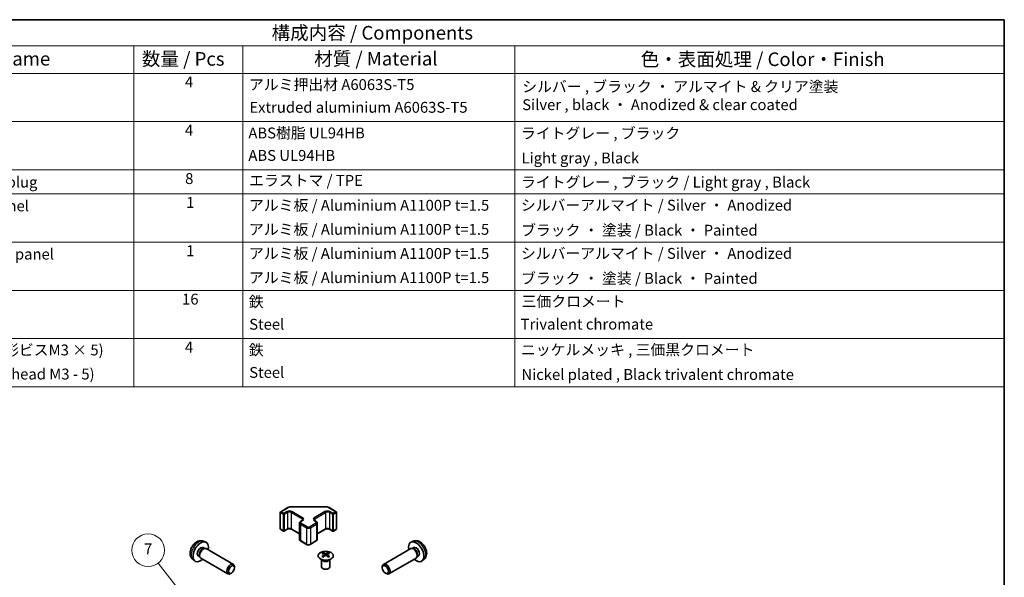
# Model space of a CAD drawing. Units: millimetres. Extents: x 29 to 4390, y 10 to 719.
# Drawn here: x 449 to 811, y 373 to 578 of the extents above; entities that cross this region are included whole.
import ezdxf

# ---------------------------------------------------------------- set-up
doc = ezdxf.new("R2010")
doc.units = ezdxf.units.MM
doc.header["$LTSCALE"] = 2
for name, color, linetype, lineweight in [('Border (ISO)', 7, 'Continuous', 35), ('Symbol (ISO)', 7, 'Continuous', 18), ('Visible (ISO)', 7, 'Continuous', 35), ('Visible Narrow (ISO)', 7, 'Continuous', 25)]:
    doc.layers.add(name, color=color, linetype=linetype, lineweight=lineweight)
doc.layers.add('Symbol (TK)', color=100, linetype='Continuous', lineweight=18, true_color=0x00ff3f)
doc.styles.add('Note Text (TK)', font='txt')
doc.styles.add('Note Text (TK2)', font='txt')

# ---------------------------------------------------------------- blocks, each defined once
blk = doc.blocks.new('図面枠 tk図枠')
at = {"layer": 'Border (ISO)'}
for p, q in [((14.5, 289), (405.5, 289)), ((405.5, 289), (405.5, 8))]:
    blk.add_line(p, q, dxfattribs=at)
blk = doc.blocks.new('構成内容 _ Components')
at = {"layer": 'Symbol (ISO)'}
for p, q in [((405.5, 289), (174.5, 289)), ((405.5, 289), (405.5, 284.16)), ((405.5, 284.16), (174.5, 284.16)), ((245.5, 284.16), (245.5, 279.12)), ((265.5, 284.16), (265.5, 279.12)), ((315.5, 284.16), (315.5, 279.12)), ((405.5, 284.16), (405.5, 279.12)), ((405.5, 279.12), (174.5, 279.12)), ((245.5, 279.12), (245.5, 221.49)), ((265.5, 279.12), (265.5, 221.49)), ((315.5, 279.12), (315.5, 221.49)), ((405.5, 279.12), (405.5, 221.49)), ((405.5, 270.25), (174.5, 270.25)), ((405.5, 261.39), (174.5, 261.39)), ((405.5, 256.95), (174.5, 256.95)), ((405.5, 248.09), (174.5, 248.09)), ((405.5, 239.22), (174.5, 239.22)), ((405.5, 230.36), (174.5, 230.36)), ((405.5, 221.49), (174.5, 221.49))]:
    blk.add_line(p, q, dxfattribs=at)
at = {"layer": 'Symbol (ISO)', "color": 7, "attachment_point": 7}
for s, insert, char_height, style in [('構成内容 / Components', (270.81, 284.56), 2.5, 'Note Text (TK)'), ('名称 / Part name', (203.92, 279.79), 2.5, 'Note Text (TK)'), ('数量 / Pcs', (246.97, 279.76), 2.5, 'Note Text (TK)'), ('材質 / Material', (278.62, 279.8), 2.5, 'Note Text (TK)'), ('色・表面処理 / Color・Finish', (338.65, 279.69), 2.5, 'Note Text (TK)'), ('4', (254.87, 275.91), 2, 'Note Text (TK2)'), ('アルミ押出材 A6063S-T5', (266.65, 275.44), 2, 'Note Text (TK2)'), ('シルバー , ブラック ・ アルマイト & クリア塗装\\PSilver , black ・ Anodized & clear coated', (316.88, 271.74), 2, 'Note Text (TK2)'), ('Extruded aluminium A6063S-T5', (266.72, 271.26), 2, 'Note Text (TK2)'), ('4', (254.87, 267.04), 2, 'Note Text (TK2)'), ('ABS樹脂 UL94HB', (266.54, 266.54), 2, 'Note Text (TK2)'), ('ライトグレー , ブラック', (316.65, 266.49), 2, 'Note Text (TK2)'), ('ABS UL94HB', (266.54, 262.41), 2, 'Note Text (TK2)'), ('Light gray , Black', (316.76, 261.94), 2, 'Note Text (TK2)'), ('8', (254.91, 258.15), 2, 'Note Text (TK2)'), ('コーナーキャップ / Blind plug', (190.69, 257.5), 2, 'Note Text (TK2)'), ('エラストマ / TPE', (266.68, 257.81), 2, 'Note Text (TK2)'), ('ライトグレー , ブラック / Light gray , Black', (316.65, 257.5), 2, 'Note Text (TK2)'), ('ハメ込みパネル / Slide panel', (190.67, 253.13), 2, 'Note Text (TK2)'), ('1', (255.1, 253.75), 2, 'Note Text (TK2)'), ('アルミ板 / Aluminium A1100P t=1.5', (266.65, 253.24), 2, 'Note Text (TK2)'), ('シルバーアルマイト / Silver ・ Anodized', (316.64, 253.26), 2, 'Note Text (TK2)'), ('アルミ板 / Aluminium A1100P t=1.5', (266.65, 248.81), 2, 'Note Text (TK2)'), ('ブラック ・ 塗装 / Black ・ Painted', (316.67, 248.66), 2, 'Note Text (TK2)'), ('ねじ止めパネル / Screwed panel', (190.64, 244.26), 2, 'Note Text (TK2)'), ('1', (255.1, 244.88), 2, 'Note Text (TK2)'), ('アルミ板 / Aluminium A1100P t=1.5', (266.65, 244.38), 2, 'Note Text (TK2)'), ('シルバーアルマイト / Silver ・ Anodized', (316.64, 244.39), 2, 'Note Text (TK2)'), ('アルミ板 / Aluminium A1100P t=1.5', (266.65, 239.94), 2, 'Note Text (TK2)'), ('ブラック ・ 塗装 / Black ・ Painted', (316.67, 239.8), 2, 'Note Text (TK2)'), ('16', (254.35, 235.98), 2, 'Note Text (TK2)'), ('鉄', (266.62, 235.5), 2, 'Note Text (TK2)'), ('三価クロメート', (316.76, 235.56), 2, 'Note Text (TK2)'), ('Steel', (266.69, 231.36), 2, 'Note Text (TK2)'), ('Trivalent chromate', (316.59, 231.38), 2, 'Note Text (TK2)'), ('パネル取付ビス(十字穴台形ビスM3 × 5)  ', (190.69, 226.63), 2, 'Note Text (TK2)'), ('4', (254.87, 227.15), 2, 'Note Text (TK2)'), ('鉄', (266.62, 226.64), 2, 'Note Text (TK2)'), ('ニッケルメッキ , 三価黒クロメート', (316.65, 226.67), 2, 'Note Text (TK2)'), ('Screw(Original trapezoid head M3 - 5)', (190.69, 222.2), 2, 'Note Text (TK2)'), ('Steel', (266.69, 222.5), 2, 'Note Text (TK2)'), ('Nickel plated , Black trivalent chromate', (316.73, 222.12), 2, 'Note Text (TK2)')]:
    blk.add_mtext(s, dxfattribs=dict(at, insert=insert, char_height=char_height, style=style))
blk = doc.blocks.new('バルーン7')
at = {"layer": 'Symbol (TK)', "color": 100, "true_color": 0x00ff40}
for p, q in [((256.79, 180.27), (249.96, 189.07)), ((256.4, 179.97), (258.32, 178.3)), ((256.79, 180.27), (258.32, 178.3)), ((258.32, 178.3), (257.19, 180.58))]:
    blk.add_line(p, q, dxfattribs=at)
at = {"layer": 'Symbol (TK)'}
blk.add_circle((248.12, 191.43), 3, dxfattribs=at)
at = {"layer": 'Symbol (TK)', "color": 7, "insert": (248.12, 191.41), "char_height": 2, "attachment_point": 5, "style": 'Note Text (TK2)'}
blk.add_mtext('7', dxfattribs=at)

msp = doc.modelspace()

# ---------------------------------------------------------------- linework, layer by layer
at = {"layer": 'Visible (ISO)'}
for p, q in [((544.9606, 397.0229), (547.5568, 398.5218)), ((548.9089, 398.8495), (561.3942, 398.8495)), ((562.7462, 398.5218), (565.3424, 397.0229)), ((544.8106, 396.7631), (544.8106, 390.721)), ((565.4924, 396.7631), (565.4924, 390.721)), ((551.8888, 392.8439), (551.8888, 386.8018)), ((552.2438, 393.3895), (552.8802, 393.7569)), ((557.4228, 393.7569), (558.0592, 393.3895)), ((558.4143, 392.8439), (558.4143, 386.8018)), ((544.9606, 390.4612), (545.9506, 389.8897)), ((546.2506, 389.8897), (547.3819, 390.5429)), ((548.9204, 390.5429), (551.8888, 388.8291)), ((558.4143, 388.8291), (561.3826, 390.5429)), ((562.9211, 390.5429), (564.0525, 389.8897)), ((564.3525, 389.8897), (565.3424, 390.4612)), ((516.4462, 383.8248), (516.9694, 383.5228)), ((516.6338, 386.1582), (517.426, 385.8077)), ((552.2438, 386.2562), (554.5065, 384.9499)), ((555.7965, 384.9499), (558.0592, 386.2562)), ((593.6692, 386.1582), (592.8771, 385.8077)), ((593.8569, 383.8248), (593.3337, 383.5228)), ((514.6609, 380.7327), (515.1841, 380.4306)), ((515.0892, 380.6186), (515.2545, 380.2912)), ((516.7591, 383.5109), (517.1253, 383.5315)), ((517.5435, 383.4393), (527.5635, 377.6542)), ((560.4902, 381.911), (560.4902, 381.5341)), ((561.0095, 381.2514), (561.0678, 380.7077)), ((561.1984, 380.7982), (561.0489, 380.8846)), ((561.9821, 380.8846), (561.8326, 380.7982)), ((562.0215, 381.2514), (561.9631, 380.7077)), ((562.5408, 381.911), (562.5408, 381.5341)), ((592.7595, 383.4393), (582.7395, 377.6542)), ((593.5439, 383.5109), (593.1778, 383.5315)), ((595.2138, 380.6186), (595.0486, 380.2912)), ((595.6421, 380.7327), (595.1189, 380.4306)), ((512.734, 379.4035), (513.4336, 378.8927)), ((515.5435, 379.9752), (525.5635, 374.1901)), ((527.9778, 376.3883), (527.9777, 376.739)), ((560.0698, 379.3528), (560.015, 379.4601)), ((560.0154, 379.4593), (560.0154, 376.7266)), ((562.9611, 379.3528), (563.0159, 379.4601)), ((563.0155, 379.4593), (563.0155, 376.7266)), ((582.3252, 376.3883), (582.3253, 376.739)), ((594.7595, 379.9752), (584.7395, 374.1901)), ((597.5691, 379.4035), (596.8694, 378.8927)), ((526.867, 374.4643), (526.5632, 374.2889)), ((583.436, 374.4643), (583.7398, 374.2889))]:
    msp.add_line(p, q, dxfattribs=at)
for centre, start, end in [((545.1106, 396.7631), 120, 180), ((565.1924, 396.7631), 0, 60), ((545.1106, 390.721), 180, 240), ((546.1006, 390.1495), 240, 300), ((564.2025, 390.1495), 240, 300), ((565.1924, 390.721), 300, 0)]:
    msp.add_arc(centre, 0.3, start, end, dxfattribs=at)
for centre, major_axis, ratio, start_param, end_param in [((515.5535, 382.2788), (2, 3.4641), 0.57735027, 5.23598776, 10.47197551), ((515.5535, 382.2788), (0.8926, 1.5461), 0.57735027, 0, 3.14159265), ((516.5435, 381.7072), (1, 1.7321), 0.57735027, 0, 3.14159265), ((594.7495, 382.2788), (2, -3.4641), 0.57735027, 5.23598776, 10.47197551), ((593.7595, 381.7072), (1, -1.7321), 0.57735027, 0, 3.14159265), ((594.7495, 382.2788), (0.8926, -1.5461), 0.57735027, 0, 3.14159265), ((516.2398, 381.8825), (0.8926, 1.5461), 0.57735027, 0.36144194, 2.78015071), ((560.7497, 375.4746), (3.2043, 6.7271), 0.62547267, 0.69994966, 0.77562357), ((561.7673, 375.2806), (-4.2226, 6.2245), 0.52483389, 5.52432463, 5.6901366), ((561.7673, 374.9899), (3.2346, 6.7906), 0.62547267, 0.80431066, 0.97012263), ((560.7497, 374.5904), (-4.183, 6.1663), 0.52483389, 5.41996363, 5.49563754), ((561.2637, 374.9899), (3.2346, -6.7906), 0.62547267, 2.47033009, 2.63614206), ((561.2637, 375.2806), (-4.2226, -6.2245), 0.52483389, 4.03350142, 4.19931339), ((561.7673, 374.9899), (3.2346, 6.7906), 0.62547267, 0.5054506, 0.67126257), ((561.7673, 375.2806), (-4.2226, 6.2245), 0.52483389, 5.22546457, 5.39127654), ((561.2637, 375.2806), (-4.2226, -6.2245), 0.52483389, 3.73464136, 3.90045333), ((561.2637, 374.9899), (3.2346, -6.7906), 0.62547267, 2.17147002, 2.33728199), ((562.2812, 375.4746), (3.2043, -6.7271), 0.62547267, 2.36596909, 2.44164299), ((562.2812, 374.5904), (-4.183, -6.1663), 0.52483389, 3.92914042, 4.00481433), ((594.0632, 381.8825), (0.8926, -1.5461), 0.57735027, 0.36144194, 2.78015071), ((526.5635, 375.9221), (1, 1.7321), 0.57735027, 5.49801994, 10.20994333), ((561.5155, 376.7266), (-1.5, 0), 0.57735027, 0, 3.14159265), ((583.7395, 375.9221), (1, -1.7321), 0.57735027, 5.49801994, 10.20994333)]:
    msp.add_ellipse(centre, major_axis=major_axis, ratio=ratio, start_param=start_param, end_param=end_param, dxfattribs=at)
for centre, major_axis in [((526.8672, 375.7468), (0.7853, 1.3602)), ((583.4358, 375.7468), (0.7853, -1.3602))]:
    msp.add_ellipse(centre, major_axis=major_axis, ratio=0.57735027, dxfattribs=at)
for points, knots in [([(547.5568, 398.5218), (547.6315, 398.5649), (547.7107, 398.6039), (547.8765, 398.6734), (547.963, 398.704), (548.1418, 398.7566), (548.2341, 398.7786), (548.4224, 398.814), (548.5185, 398.8273), (548.7127, 398.845), (548.8108, 398.8495), (548.9089, 398.8495)], [4.71238898, 4.71238898, 4.71238898, 4.71238898, 4.869468613, 4.869468613, 5.026548246, 5.026548246, 5.183627878, 5.183627878, 5.340707511, 5.340707511, 5.497787144, 5.497787144, 5.497787144, 5.497787144]), ([(561.3942, 398.8495), (561.4922, 398.8495), (561.5903, 398.845), (561.7845, 398.8273), (561.8806, 398.814), (562.069, 398.7786), (562.1612, 398.7566), (562.34, 398.704), (562.4266, 398.6734), (562.5923, 398.6039), (562.6715, 398.5649), (562.7462, 398.5218)], [5.497787144, 5.497787144, 5.497787144, 5.497787144, 5.654866776, 5.654866776, 5.811946409, 5.811946409, 5.969026042, 5.969026042, 6.126105675, 6.126105675, 6.283185307, 6.283185307, 6.283185307, 6.283185307]), ([(551.8888, 392.8439), (551.8888, 392.8923), (551.8955, 392.9406), (551.9207, 393.0324), (551.9391, 393.0759), (551.9841, 393.156), (552.0108, 393.1926), (552.0695, 393.2592), (552.1017, 393.2892), (552.17, 393.3435), (552.2061, 393.3677), (552.2438, 393.3895)], [3.926990817, 3.926990817, 3.926990817, 3.926990817, 4.08407045, 4.08407045, 4.241150082, 4.241150082, 4.398229715, 4.398229715, 4.555309348, 4.555309348, 4.71238898, 4.71238898, 4.71238898, 4.71238898]), ([(552.8802, 393.7569), (552.9165, 393.7779), (552.9486, 393.7997), (553.0035, 393.8433), (553.0262, 393.865), (553.0625, 393.9062), (553.0761, 393.9256), (553.0957, 393.9605), (553.1019, 393.976), (553.1094, 394.0036), (553.111, 394.0157), (553.111, 394.0278)], [4.71238898, 4.71238898, 4.71238898, 4.71238898, 4.869468613, 4.869468613, 5.026548246, 5.026548246, 5.183627878, 5.183627878, 5.340707511, 5.340707511, 5.497787144, 5.497787144, 5.497787144, 5.497787144]), ([(557.1921, 394.0278), (557.1921, 394.0157), (557.1936, 394.0036), (557.2012, 393.976), (557.2073, 393.9605), (557.227, 393.9256), (557.2405, 393.9062), (557.2769, 393.865), (557.2996, 393.8433), (557.3544, 393.7997), (557.3865, 393.7779), (557.4228, 393.7569)], [2.35619449, 2.35619449, 2.35619449, 2.35619449, 2.513274123, 2.513274123, 2.670353756, 2.670353756, 2.827433388, 2.827433388, 2.984513021, 2.984513021, 3.141592654, 3.141592654, 3.141592654, 3.141592654]), ([(558.0592, 393.3895), (558.0969, 393.3677), (558.1331, 393.3435), (558.2014, 393.2892), (558.2335, 393.2592), (558.2923, 393.1926), (558.3189, 393.156), (558.364, 393.0759), (558.3824, 393.0324), (558.4075, 392.9406), (558.4143, 392.8923), (558.4143, 392.8439)], [0, 0, 0, 0, 0.157079633, 0.157079633, 0.314159265, 0.314159265, 0.471238898, 0.471238898, 0.628318531, 0.628318531, 0.785398163, 0.785398163, 0.785398163, 0.785398163]), ([(547.3819, 390.5429), (547.4449, 390.5792), (547.5208, 390.6129), (547.6935, 390.6691), (547.7909, 390.6912), (547.9971, 390.7194), (548.1061, 390.725), (548.3225, 390.718), (548.4299, 390.7053), (548.6292, 390.6639), (548.7213, 390.6354), (548.8448, 390.5833), (548.8847, 390.5635), (548.9204, 390.5429)], [4.71238898, 4.71238898, 4.71238898, 4.71238898, 4.98463482, 4.98463482, 5.26573517, 5.26573517, 5.55358161, 5.55358161, 5.84310904, 5.84310904, 6.12880282, 6.12880282, 6.28318531, 6.28318531, 6.28318531, 6.28318531]), ([(561.3826, 390.5429), (561.4456, 390.5792), (561.5215, 390.6129), (561.6942, 390.6691), (561.7916, 390.6912), (561.9978, 390.7194), (562.1068, 390.725), (562.3232, 390.718), (562.4306, 390.7053), (562.6299, 390.6639), (562.7221, 390.6354), (562.8455, 390.5833), (562.8854, 390.5635), (562.9211, 390.5429)], [4.71238898, 4.71238898, 4.71238898, 4.71238898, 4.98463482, 4.98463482, 5.26573517, 5.26573517, 5.55358161, 5.55358161, 5.84310904, 5.84310904, 6.12880282, 6.12880282, 6.28318531, 6.28318531, 6.28318531, 6.28318531]), ([(516.6338, 386.1582), (516.3782, 386.2713), (516.1069, 386.3361), (515.546, 386.3819), (515.2595, 386.3524), (514.6558, 386.2087), (514.3502, 386.0747), (513.7189, 385.7019), (513.4074, 385.4437), (512.8367, 384.8459), (512.5817, 384.5021), (512.1567, 383.7702), (511.986, 383.383), (511.7425, 382.577), (511.6696, 382.158), (511.6656, 381.3197), (511.7262, 380.8973), (512.0253, 380.1761), (512.215, 379.875), (512.5562, 379.5433), (512.6424, 379.4703), (512.734, 379.4035)], [0.84730152, 0.84730152, 0.84730152, 0.84730152, 1.05226137, 1.05226137, 1.28485125, 1.28485125, 1.58220865, 1.58220865, 1.9574686, 1.9574686, 2.35189349, 2.35189349, 2.74172985, 2.74172985, 3.13599765, 3.13599765, 3.51030353, 3.51030353, 3.78196582, 3.78196582, 3.86508746, 3.86508746, 3.86508746, 3.86508746]), ([(551.8888, 386.8018), (551.8888, 386.7535), (551.8955, 386.7052), (551.9207, 386.6133), (551.9391, 386.5698), (551.9841, 386.4898), (552.0108, 386.4531), (552.0695, 386.3865), (552.1017, 386.3565), (552.17, 386.3023), (552.2061, 386.278), (552.2438, 386.2562)], [2.35619449, 2.35619449, 2.35619449, 2.35619449, 2.513274123, 2.513274123, 2.670353756, 2.670353756, 2.827433388, 2.827433388, 2.984513021, 2.984513021, 3.141592654, 3.141592654, 3.141592654, 3.141592654]), ([(554.5065, 384.9499), (554.5819, 384.9063), (554.6636, 384.8727), (554.8345, 384.8224), (554.9239, 384.8058), (555.1055, 384.7892), (555.1976, 384.7892), (555.3791, 384.8058), (555.4685, 384.8224), (555.6395, 384.8727), (555.7211, 384.9063), (555.7965, 384.9499)], [3.14159265, 3.14159265, 3.14159265, 3.14159265, 3.45575192, 3.45575192, 3.76991118, 3.76991118, 4.08407045, 4.08407045, 4.39822972, 4.39822972, 4.71238898, 4.71238898, 4.71238898, 4.71238898]), ([(558.0592, 386.2562), (558.0969, 386.278), (558.1331, 386.3023), (558.2014, 386.3565), (558.2335, 386.3865), (558.2923, 386.4531), (558.3189, 386.4898), (558.364, 386.5698), (558.3824, 386.6133), (558.4075, 386.7052), (558.4143, 386.7535), (558.4143, 386.8018)], [4.71238898, 4.71238898, 4.71238898, 4.71238898, 4.869468613, 4.869468613, 5.026548246, 5.026548246, 5.183627878, 5.183627878, 5.340707511, 5.340707511, 5.497787144, 5.497787144, 5.497787144, 5.497787144]), ([(597.5691, 379.4035), (597.7948, 379.5682), (597.9866, 379.7709), (598.3067, 380.2338), (598.4244, 380.4966), (598.6019, 381.0912), (598.6385, 381.4229), (598.6313, 382.156), (598.5635, 382.5549), (598.3311, 383.348), (598.1609, 383.7408), (597.7396, 384.4747), (597.4896, 384.8162), (596.9133, 385.4301), (596.5869, 385.7027), (595.8629, 386.1253), (595.4668, 386.284), (594.6926, 386.3856), (594.3371, 386.3719), (593.8792, 386.2423), (593.7729, 386.2041), (593.6692, 386.1582)], [2.41809785, 2.41809785, 2.41809785, 2.41809785, 2.6230577, 2.6230577, 2.85564758, 2.85564758, 3.15300497, 3.15300497, 3.52826493, 3.52826493, 3.92268981, 3.92268981, 4.31252618, 4.31252618, 4.70679398, 4.70679398, 5.08109985, 5.08109985, 5.35276215, 5.35276215, 5.43588379, 5.43588379, 5.43588379, 5.43588379]), ([(563.4814, 381.958), (563.271, 382.0795), (563.0269, 382.1812), (562.4957, 382.3349), (562.2088, 382.387), (561.6212, 382.4363), (561.3206, 382.4335), (560.7361, 382.3734), (560.4522, 382.3161), (559.9299, 382.1527), (559.6915, 382.0466), (559.2844, 381.796), (559.1156, 381.6517), (558.8655, 381.3392), (558.7839, 381.1712), (558.7167, 380.8293), (558.7306, 380.6557), (558.8515, 380.3198), (558.9587, 380.1577), (559.2557, 379.8607), (559.446, 379.7259), (559.8902, 379.4978), (560.1442, 379.4046), (560.6899, 379.269), (560.9816, 379.2267), (561.5732, 379.1974), (561.873, 379.2103), (562.4504, 379.29), (562.728, 379.3568), (563.233, 379.5376), (563.4603, 379.6516), (563.8416, 379.9156), (563.9955, 380.0655), (564.2136, 380.3859), (564.2781, 380.5564), (564.3107, 380.8997), (564.2794, 381.0724), (564.125, 381.4035), (564.0017, 381.5618), (563.7348, 381.796), (563.6149, 381.881), (563.4814, 381.958)], [0, 0, 0, 0, 0.32060968, 0.32060968, 0.64114281, 0.64114281, 0.96159567, 0.96159567, 1.28205302, 1.28205302, 1.60259725, 1.60259725, 1.92320098, 1.92320098, 2.2431889, 2.2431889, 2.56120702, 2.56120702, 2.87978811, 2.87978811, 3.20009662, 3.20009662, 3.52070608, 3.52070608, 3.84121964, 3.84121964, 4.16166657, 4.16166657, 4.48213438, 4.48213438, 4.80269908, 4.80269908, 5.12327638, 5.12327638, 5.44297432, 5.44297432, 5.76076841, 5.76076841, 6.07975557, 6.07975557, 6.28318531, 6.28318531, 6.28318531, 6.28318531]), ([(560.9512, 381.1573), (560.969, 381.169), (560.9844, 381.1833), (561.0048, 381.2136), (561.0099, 381.2296), (561.0099, 381.2589), (561.0048, 381.2741), (560.9844, 381.3013), (560.969, 381.3132), (560.9512, 381.3222)], [0.0307191633, 0.0307191633, 0.0307191633, 0.0307191633, 0.0383195288, 0.0383195288, 0.0459198942, 0.0459198942, 0.0535202597, 0.0535202597, 0.0611206252, 0.0611206252, 0.0611206252, 0.0611206252]), ([(561.3727, 381.5655), (561.3906, 381.5566), (561.4134, 381.5489), (561.4631, 381.5387), (561.4901, 381.5362), (561.5408, 381.5362), (561.5678, 381.5387), (561.6176, 381.5489), (561.6403, 381.5566), (561.6583, 381.5655)], [0.0307191633, 0.0307191633, 0.0307191633, 0.0307191633, 0.0383195288, 0.0383195288, 0.0459198942, 0.0459198942, 0.0535202597, 0.0535202597, 0.0611206252, 0.0611206252, 0.0611206252, 0.0611206252]), ([(561.6583, 380.9139), (561.6403, 380.9256), (561.6176, 380.9357), (561.5678, 380.949), (561.5408, 380.9523), (561.4901, 380.9523), (561.4631, 380.949), (561.4134, 380.9357), (561.3906, 380.9256), (561.3727, 380.9139)], [0.0307191633, 0.0307191633, 0.0307191633, 0.0307191633, 0.0383195288, 0.0383195288, 0.0459198942, 0.0459198942, 0.0535202597, 0.0535202597, 0.0611206252, 0.0611206252, 0.0611206252, 0.0611206252]), ([(562.0798, 381.3222), (562.062, 381.3132), (562.0466, 381.3013), (562.0261, 381.2741), (562.0211, 381.2589), (562.0211, 381.2296), (562.0261, 381.2136), (562.0466, 381.1833), (562.062, 381.169), (562.0798, 381.1573)], [0.0307191633, 0.0307191633, 0.0307191633, 0.0307191633, 0.0383195288, 0.0383195288, 0.0459198942, 0.0459198942, 0.0535202597, 0.0535202597, 0.0611206252, 0.0611206252, 0.0611206252, 0.0611206252])]:
    msp.add_open_spline(points, degree=3, knots=knots, dxfattribs=at)
at = {"layer": 'Visible Narrow (ISO)'}
for p, q in [((545.1106, 397.008), (547.7068, 398.5069)), ((548.9089, 398.8495), (548.9089, 398.7944)), ((548.9089, 398.7944), (561.3942, 398.7944)), ((561.3942, 398.8495), (561.3942, 398.7944)), ((562.5962, 398.5069), (565.1924, 397.008)), ((544.8985, 396.6406), (545.8884, 396.0691)), ((544.8985, 390.5985), (544.8985, 396.6406)), ((546.1006, 396.4365), (545.1106, 397.008)), ((545.8884, 396.0691), (545.8884, 390.027)), ((547.2319, 397.0897), (546.1006, 396.4365)), ((546.3127, 396.0691), (547.4441, 396.7223)), ((546.3127, 390.027), (546.3127, 396.0691)), ((547.4441, 396.7223), (547.4441, 390.6802)), ((548.8583, 396.7223), (552.8181, 394.4361)), ((548.8583, 396.7223), (548.8583, 390.6802)), ((553.0302, 394.8035), (549.0704, 397.0897)), ((561.2326, 397.0897), (557.2728, 394.8035)), ((557.485, 394.4361), (561.4448, 396.7223)), ((561.4448, 396.7223), (561.4448, 390.6802)), ((562.859, 396.7223), (563.9904, 396.0691)), ((562.859, 396.7223), (562.859, 390.6802)), ((564.2025, 396.4365), (563.0711, 397.0897)), ((563.9904, 396.0691), (563.9904, 390.027)), ((565.1924, 397.008), (564.2025, 396.4365)), ((564.4146, 396.0691), (565.4046, 396.6406)), ((564.4146, 390.027), (564.4146, 396.0691)), ((565.4046, 396.6406), (565.4046, 390.5985)), ((552.1817, 392.4357), (554.4444, 391.1293)), ((552.1817, 392.4357), (552.1817, 386.3936)), ((552.3938, 393.3746), (553.0302, 393.7421)), ((554.6565, 391.4967), (552.3938, 392.8031)), ((552.8181, 394.4361), (552.8181, 393.721)), ((554.4444, 391.1293), (554.4444, 385.0872)), ((557.9092, 392.8031), (555.6465, 391.4967)), ((555.8586, 391.1293), (558.1214, 392.4357)), ((555.8586, 391.1293), (555.8586, 385.0872)), ((557.2728, 393.7421), (557.9092, 393.3746)), ((557.485, 394.4361), (557.485, 393.721)), ((558.1214, 392.4357), (558.1214, 386.3936)), ((545.8884, 390.027), (544.8985, 390.5985)), ((547.4441, 390.6802), (546.3127, 390.027)), ((551.8888, 388.9305), (548.8583, 390.6802)), ((561.4448, 390.6802), (558.4143, 388.9305)), ((563.9904, 390.027), (562.859, 390.6802)), ((565.4046, 390.5985), (564.4146, 390.027)), ((554.4444, 385.0872), (552.1817, 386.3936)), ((558.1214, 386.3936), (555.8586, 385.0872)), ((560.9512, 381.1573), (560.988, 380.6506)), ((561.3727, 381.5655), (561.323, 380.8816)), ((561.6583, 381.5655), (561.7079, 380.8816)), ((562.0798, 381.1573), (562.043, 380.6506))]:
    msp.add_line(p, q, dxfattribs=at)
for centre, major_axis, start_param, end_param in [((547.7068, 398.262), (-0.15, 0.2598), 5.49778714, 6.28318531), ((548.9089, 397.8129), (1.7, 0), 1.57079633, 2.35619449), ((561.3942, 397.8129), (1.7, 0), 0.78539816, 1.57079633), ((562.5962, 398.262), (0.15, 0.2598), 0, 0.78539816), ((545.1106, 396.7631), (-0.3, 0), 0, 0.78539816), ((545.1106, 396.7631), (0.15, 0.2598), 0.78539816, 2.35619449), ((545.1106, 396.7631), (-0.15, 0.2598), 5.49778714, 6.28318531), ((546.1006, 396.1915), (-0.15, -0.2598), 3.92699082, 5.49778714), ((546.1006, 396.1915), (0.3, 0), 3.92699082, 5.49778714), ((546.1006, 396.1915), (-0.15, 0.2598), 3.92699082, 5.49778714), ((548.1512, 396.559), (-1.3, 0), 3.92699082, 5.49778714), ((547.2319, 396.8447), (-0.15, 0.2598), 3.92699082, 5.49778714), ((548.1512, 396.314), (1, 0), 0.78539816, 2.35619449), ((549.0704, 396.8447), (0.15, 0.2598), 0.78539816, 2.35619449), ((553.0302, 394.5585), (0.15, 0.2598), 0.78539816, 2.35619449), ((552.111, 394.2728), (1.3, 0), 5.49778714, 7.06858347), ((558.1921, 394.2728), (-1.3, 0), 5.49778714, 7.06858347), ((557.2728, 394.5585), (0.15, -0.2598), 0.78539816, 2.35619449), ((562.1519, 396.559), (-1.3, 0), 3.92699082, 5.49778714), ((561.2326, 396.8447), (0.15, -0.2598), 0.78539816, 2.35619449), ((562.1519, 396.314), (1, 0), 0.78539816, 2.35619449), ((563.0711, 396.8447), (-0.15, -0.2598), 3.92699082, 5.49778714), ((564.2025, 396.1915), (-0.15, -0.2598), 3.92699082, 5.49778714), ((564.2025, 396.1915), (0.3, 0), 3.92699082, 5.49778714), ((564.2025, 396.1915), (-0.15, 0.2598), 3.92699082, 5.49778714), ((565.1924, 396.7631), (0.15, 0.2598), 0, 0.78539816), ((565.1924, 396.7631), (0.15, -0.2598), 0.78539816, 2.35619449), ((565.1924, 396.7631), (0.3, 0), 5.49778714, 6.28318531), ((552.8888, 392.8439), (-1, 0), 0, 0.78539816), ((552.3938, 392.5581), (0.15, 0.2598), 0.78539816, 2.35619449), ((552.8888, 393.0889), (-0.7, 0), 5.49778714, 7.06858347), ((552.3938, 393.1297), (-0.15, 0.2598), 5.49778714, 6.28318531), ((552.111, 394.0278), (1, 0), 0, 0.78539816), ((553.0302, 393.4971), (-0.15, 0.2598), 5.49778714, 6.28318531), ((554.6565, 391.2517), (0.15, 0.2598), 0.78539816, 2.35619449), ((555.1515, 391.5375), (1, 0), 3.92699082, 5.49778714), ((555.1515, 391.7825), (-0.7, 0), 0.78539816, 2.35619449), ((555.6465, 391.2517), (-0.15, 0.2598), 3.92699082, 5.49778714), ((558.1921, 394.0278), (-1, 0), 5.49778714, 6.28318531), ((557.2728, 393.4971), (0.15, 0.2598), 0, 0.78539816), ((557.9092, 393.1297), (0.15, 0.2598), 0, 0.78539816), ((557.4143, 393.0889), (0.7, 0), 5.49778714, 7.06858347), ((557.9092, 392.5581), (-0.15, 0.2598), 3.92699082, 5.49778714), ((557.4143, 392.8439), (1, 0), 5.49778714, 6.28318531), ((545.1106, 390.721), (-0.3, 0), 0, 0.78539816), ((545.1106, 390.721), (-0.15, -0.2598), 5.49778714, 6.28318531), ((546.1006, 390.1495), (-0.15, -0.2598), 5.49778714, 6.28318531), ((546.1006, 390.1495), (-0.3, 0), 0.78539816, 2.35619449), ((546.1006, 390.1495), (0.15, -0.2598), 0, 0.78539816), ((547.2319, 390.8027), (0.15, -0.2598), 0, 0.78539816), ((548.1512, 390.2719), (-1, 0), 3.92699082, 5.49778714), ((549.0704, 390.8027), (-0.15, -0.2598), 5.49778714, 6.28318531), ((561.2326, 390.8027), (0.15, -0.2598), 0, 0.78539816), ((562.1519, 390.2719), (-1, 0), 3.92699082, 5.49778714), ((563.0711, 390.8027), (-0.15, -0.2598), 5.49778714, 6.28318531), ((564.2025, 390.1495), (-0.15, -0.2598), 5.49778714, 6.28318531), ((564.2025, 390.1495), (-0.3, 0), 0.78539816, 2.35619449), ((564.2025, 390.1495), (0.15, -0.2598), 0, 0.78539816), ((565.1924, 390.721), (0.15, -0.2598), 0, 0.78539816), ((565.1924, 390.721), (0.3, 0), 5.49778714, 6.28318531), ((514.8048, 382.7111), (-1.9537, -3.3839), 3.20349601, 6.22128195), ((552.8888, 386.8018), (-1, 0), 0, 0.78539816), ((552.3938, 386.5161), (-0.15, -0.2598), 5.49778714, 6.28318531), ((554.6565, 385.2097), (-0.15, -0.2598), 5.49778714, 6.28318531), ((555.1515, 385.4954), (-1, 0), 0.78539816, 2.35619449), ((555.6465, 385.2097), (0.15, -0.2598), 0, 0.78539816), ((557.9092, 386.5161), (0.15, -0.2598), 0, 0.78539816), ((557.4143, 386.8018), (1, 0), 5.49778714, 6.28318531), ((595.4983, 382.7111), (-1.9537, 3.3839), 3.20349601, 6.22128195), ((561.5155, 379.5686), (-1.5, 0), 0.18535428, 2.95623838), ((561.5155, 379.5989), (1.5072, 0), 3.42832817, 5.99644979)]:
    msp.add_ellipse(centre, major_axis=major_axis, ratio=0.57735027, start_param=start_param, end_param=end_param, dxfattribs=at)
msp.add_ellipse((561.5155, 380.8248), major_axis=(2.7768, 0), ratio=0.57735027, dxfattribs=at)

# ---------------------------------------------------------------- block references
at = {"xscale": 2, "yscale": 2, "zscale": 2}
msp.add_blockref('図面枠 tk図枠', (0, 0), dxfattribs=at)
at = {"layer": 'Symbol (ISO)', "xscale": 2, "yscale": 2, "zscale": 2}
msp.add_blockref('構成内容 _ Components', (0, 0), dxfattribs=at)
at = {"layer": 'Symbol (TK)', "xscale": 2, "yscale": 2, "zscale": 2}
msp.add_blockref('バルーン7', (0, 0), dxfattribs=at)

doc.saveas('drawing.dxf')
